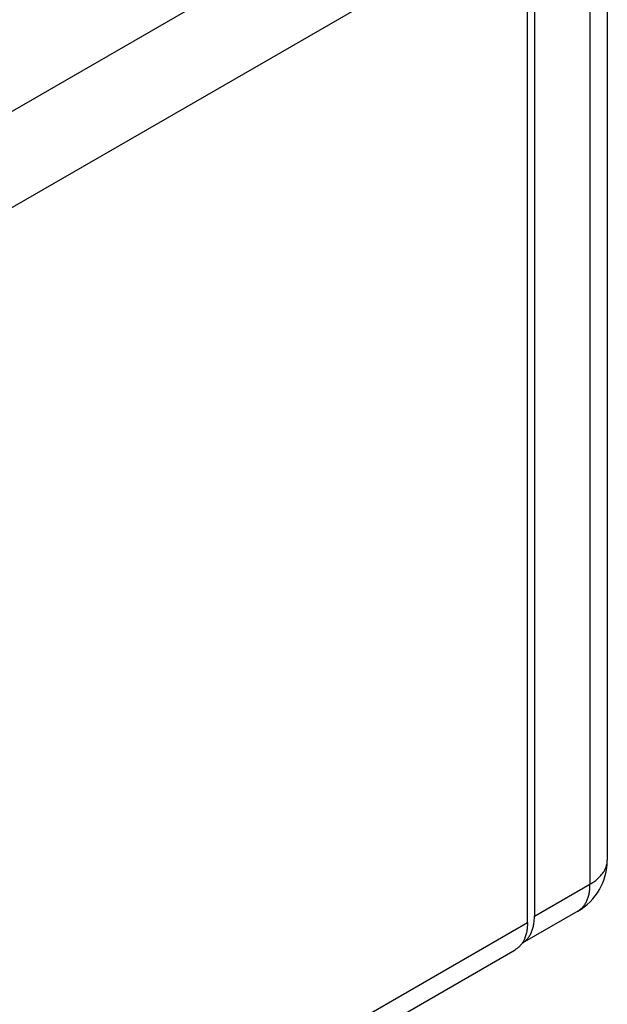
# Model space of a CAD drawing. Units: inches. Extents: x 0.7 to 21.3, y 0.5 to 16.
# Drawn here: x 18.6 to 19.2, y 12.4 to 13.4 of the extents above; entities that cross this region are included whole.
import ezdxf

# ---------------------------------------------------------------- set-up
doc = ezdxf.new("R2010")
doc.units = ezdxf.units.IN
doc.header["$LTSCALE"] = 1.21
doc.header["$MEASUREMENT"] = 0
doc.layers.get('0').update_dxf_attribs({"linetype": 'CONTINUOUS'})

msp = doc.modelspace()

# ---------------------------------------------------------------- linework, layer by layer
at = {"color": 7, "linetype": 'CONTINUOUS'}
for p, q in [((19.0709, 13.6171), (18.5405, 13.311)), ((19.1945, 13.6049), (19.1945, 12.5777)), ((19.1769, 13.5804), (19.1769, 12.5532)), ((19.1204, 13.5477), (19.1204, 12.5206)), ((19.1133, 13.5437), (18.583, 13.2375)), ((19.1133, 12.514), (19.1133, 13.5437)), ((19.1204, 12.5206), (19.1769, 12.5532)), ((19.1645, 12.5258), (19.1079, 12.4931)), ((19.1133, 12.514), (18.5661, 12.1981)), ((18.5536, 12.1706), (19.1009, 12.4866))]:
    msp.add_line(p, q, dxfattribs=at)
msp.add_arc((19.1345, 12.5777), 0.06, 300.0001, 0.0002, dxfattribs=at)
for points, knots in [([(19.1769, 12.5532), (19.1783, 12.554), (19.1809, 12.5556), (19.1844, 12.5584), (19.1874, 12.5613), (19.19, 12.5644), (19.192, 12.5676), (19.1934, 12.5709), (19.1943, 12.5743), (19.1945, 12.5766), (19.1945, 12.5777)], [0, 0, 0, 0, 0.148402, 0.2894, 0.42275, 0.548681, 0.668014, 0.781928, 0.891979, 1, 1, 1, 1]), ([(19.1645, 12.5258), (19.1655, 12.5263), (19.1674, 12.5277), (19.1699, 12.5301), (19.172, 12.533), (19.1738, 12.5364), (19.1752, 12.5401), (19.1762, 12.5442), (19.1768, 12.5486), (19.1769, 12.5517), (19.1769, 12.5532)], [0, 0, 0, 0, 0.108022, 0.218073, 0.331987, 0.451321, 0.577252, 0.710601, 0.851599, 1, 1, 1, 1]), ([(19.1079, 12.4931), (19.1089, 12.4937), (19.1108, 12.495), (19.1133, 12.4975), (19.1155, 12.5004), (19.1172, 12.5037), (19.1186, 12.5075), (19.1196, 12.5116), (19.1202, 12.516), (19.1204, 12.519), (19.1204, 12.5206)], [0, 0, 0, 0, 0.10802, 0.218083, 0.332028, 0.451372, 0.577281, 0.710548, 0.851526, 1, 1, 1, 1]), ([(19.1133, 12.514), (19.1133, 12.5123), (19.1131, 12.5089), (19.1122, 12.5025), (19.1106, 12.498), (19.1092, 12.4954)], [0, 0, 0, 0, 0.273846, 0.531914, 1, 1, 1, 1]), ([(19.1092, 12.4954), (19.1087, 12.4944), (19.1076, 12.4926), (19.1056, 12.4902), (19.1034, 12.4882), (19.1017, 12.4871), (19.1009, 12.4866)], [0, 0, 0, 0, 0.261281, 0.513134, 0.758302, 1, 1, 1, 1])]:
    msp.add_open_spline(points, degree=3, knots=knots, dxfattribs=at)

doc.saveas('drawing.dxf')
